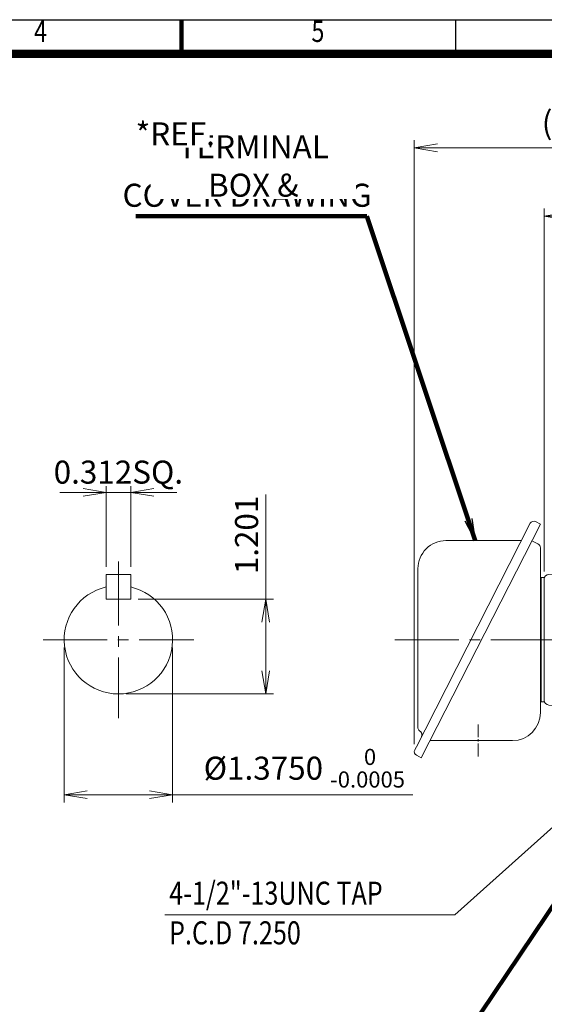
# Model space of a CAD drawing. Units: millimetres. Extents: x 0 to 1634, y 0 to 1155.
# Drawn here: x 724 to 1061, y 410 to 1045 of the extents above; entities that cross this region are included whole.
import ezdxf
from ezdxf.enums import TextEntityAlignment as Align

# ---------------------------------------------------------------- set-up
doc = ezdxf.new("R2010")
doc.units = ezdxf.units.MM
doc.header["$LTSCALE"] = 55
doc.linetypes.add('CENTER2', pattern=[1.125, 0.75, -0.125, 0.125, -0.125])
doc.linetypes.add('HIDDEN2', pattern=[0.1875, 0.125, -0.0625])
doc.layers.get('0').update_dxf_attribs({"linetype": 'CONTINUOUS', "lineweight": 30})
doc.layers.get('DEFPOINTS').update_dxf_attribs({"linetype": 'CONTINUOUS'})
for name, color, linetype, lineweight in [('CENTER LINE', 1, 'CENTER2', 9), ('DIMENSION LINE', 2, 'CONTINUOUS', 13), ('HIDDEN OUTLINE', 2, 'HIDDEN2', 20), ('OUTLINE', 3, 'CONTINUOUS', 20)]:
    doc.layers.add(name, color=color, linetype=linetype, lineweight=lineweight)
doc.styles.add('ROMANS', font='romans.shx', dxfattribs={"width": 0.7, "height": 3.5, "bigfont": 'whgtxt.shx'})
doc.styles.get("Standard").update_dxf_attribs({"font": 'romans.shx', "width": 0.8, "bigfont": 'whgtxt.shx'})
doc.dimstyles.get("Standard").update_dxf_attribs({"dimscale": 4.95, "dimtxt": 3, "dimasz": 3, "dimexe": 1, "dimexo": 1, "dimgap": 1, "dimtad": 1, "dimzin": 1, "dimdsep": 46, "dimtxsty": 'Standard', "dimblk": 'OPEN', "dimcen": 0, "dimclrd": 2, "dimclre": 2, "dimclrt": 7, "dimadec": 1, "dimazin": 2, "dimtfac": 1, "dimtmove": 0, "dimatfit": 3, "dimldrblk": 'OPEN', "dimfxl": 1, "dimtfill": 1, "dimtolj": 1, "dimtzin": 0, "dimlwd": 9, "dimlwe": 9, "dimarcsym": 0})

# ---------------------------------------------------------------- blocks, each defined once
blk = doc.blocks.new('HS_A4_S_L(210X297MM)')
at = {"color": 0}
blk.add_line((18, 190), (283, 190), dxfattribs=at)
at = {"lineweight": 100}
blk.add_line((150.5, 186), (150.5, 190), dxfattribs=at)
for p, q in [((182.62, 186), (182.62, 190)), ((18, 186), (283, 186))]:
    blk.add_line(p, q)
at = {"color": 3, "const_width": 1}
blk.add_lwpolyline([(22, 18), (279, 18), (279, 186), (22, 186), (22, 17.5)], dxfattribs=at)
at = {"style": 'ROMANS', "width": 0.8}
for s, p in [('4', (134, 188.32)), ('5', (166.48, 188.32))]:
    blk.add_text(s, height=2.5, dxfattribs=at).set_placement(p, align=Align.MIDDLE)
blk = doc.blocks.new('_Open')
at = {"color": 0, "linetype": 'ByBlock', "lineweight": -2}
for p, q in [((-1, 0.167), (0, 0)), ((-1, -0.167), (0, 0)), ((0, 0), (-1, 0))]:
    blk.add_line(p, q, dxfattribs=at)
blk = doc.blocks.new('*D4')
at = {"layer": 'DEFPOINTS', "color": 0, "transparency": 16777216}
for p in [(779.23, 687.36), (795.08, 687.36)]:
    blk.add_point(p, dxfattribs=at)
at = {"layer": 'DIMENSION LINE', "color": 2, "lineweight": 9, "transparency": 16777216}
for p, q in [((779.23, 692.31), (779.23, 745.3)), ((795.08, 692.31), (795.08, 745.3)), ((764.38, 740.35), (749.53, 740.35)), ((779.23, 740.35), (795.08, 740.35)), ((809.93, 740.35), (824.78, 740.35))]:
    blk.add_line(p, q, dxfattribs=at)
at = {"layer": 'DIMENSION LINE', "color": 2, "lineweight": 9, "transparency": 16777216, "xscale": 14.85, "yscale": 14.85, "zscale": 14.85}
blk.add_blockref('_Open', (779.23, 740.35), dxfattribs=at)
at = {"layer": 'DIMENSION LINE', "color": 2, "lineweight": 9, "transparency": 16777216, "xscale": 14.85, "yscale": 14.85, "zscale": 14.85, "rotation": 180}
blk.add_blockref('_Open', (795.08, 740.35), dxfattribs=at)
at = {"layer": 'DIMENSION LINE', "color": 7, "transparency": 16777216, "insert": (787.15, 753.43), "char_height": 14.85, "attachment_point": 5, "bg_fill": 3, "box_fill_scale": 1.1, "bg_fill_color": 256, "bg_fill_true_color": 13158600, "bg_fill_transparency": 0}
blk.add_mtext('\\A1;0.312SQ.', dxfattribs=at)
at = {"layer": 'DEFPOINTS', "color": 0, "transparency": 16777216}
blk.add_point((795.08, 740.35), dxfattribs=at)
blk = doc.blocks.new('*D5')
at = {"layer": 'DEFPOINTS', "color": 0, "transparency": 16777216}
for p in [(752.23, 645.42), (822.08, 645.42), (822.08, 545.55)]:
    blk.add_point(p, dxfattribs=at)
at = {"layer": 'DIMENSION LINE', "color": 2, "lineweight": 9, "transparency": 16777216}
for p, q in [((752.23, 640.47), (752.23, 540.6)), ((822.08, 640.47), (822.08, 540.6)), ((767.08, 545.55), (807.23, 545.55)), ((822.08, 545.55), (976.86, 545.55))]:
    blk.add_line(p, q, dxfattribs=at)
at = {"layer": 'DIMENSION LINE', "color": 2, "lineweight": 9, "transparency": 16777216, "xscale": 14.85, "yscale": 14.85, "zscale": 14.85, "rotation": 180}
blk.add_blockref('_Open', (752.23, 545.55), dxfattribs=at)
at = {"layer": 'DIMENSION LINE', "color": 2, "lineweight": 9, "transparency": 16777216, "xscale": 14.85, "yscale": 14.85, "zscale": 14.85}
blk.add_blockref('_Open', (822.08, 545.55), dxfattribs=at)
at = {"layer": 'DIMENSION LINE', "color": 7, "transparency": 16777216, "insert": (906.9, 562.62), "char_height": 14.85, "attachment_point": 5, "bg_fill": 3, "box_fill_scale": 1.1, "bg_fill_color": 256, "bg_fill_true_color": 13158600, "bg_fill_transparency": 0}
blk.add_mtext('\\A1;%%C1.3750 {\\Fromans|c129;\\H0.7x;\\S 0^ -0.0005;}', dxfattribs=at)
blk = doc.blocks.new('*D6')
at = {"layer": 'DEFPOINTS', "color": 0, "transparency": 16777216}
for p in [(794.85, 671.51), (882.08, 671.51), (787.15, 610.5)]:
    blk.add_point(p, dxfattribs=at)
at = {"layer": 'DIMENSION LINE', "color": 2, "lineweight": 9, "transparency": 16777216}
for p, q in [((882.08, 671.51), (882.08, 739.1)), ((799.8, 671.51), (887.03, 671.51)), ((882.08, 625.35), (882.08, 656.66)), ((792.1, 610.5), (887.03, 610.5))]:
    blk.add_line(p, q, dxfattribs=at)
at = {"layer": 'DIMENSION LINE', "color": 2, "lineweight": 9, "transparency": 16777216, "xscale": 14.85, "yscale": 14.85, "zscale": 14.85}
for p, rotation in [((882.08, 671.51), 90), ((882.08, 610.5), 270)]:
    blk.add_blockref('_Open', p, dxfattribs=dict(at, rotation=rotation))
at = {"layer": 'DIMENSION LINE', "color": 7, "transparency": 16777216, "insert": (869.7, 712.93), "char_height": 14.85, "attachment_point": 5, "rotation": 90, "bg_fill": 3, "box_fill_scale": 1.1, "bg_fill_color": 256, "bg_fill_true_color": 13158600, "bg_fill_transparency": 0}
blk.add_mtext('\\A1;1.201', dxfattribs=at)
blk = doc.blocks.new('*D24')
at = {"layer": 'DEFPOINTS', "color": 0, "transparency": 16777216}
for p in [(1200.42, 918.42), (1200.42, 901.33), (1061.42, 684.52)]:
    blk.add_point(p, dxfattribs=at)
at = {"layer": 'DIMENSION LINE', "color": 2, "lineweight": 9, "transparency": 16777216}
for p, q in [((1061.42, 689.47), (1061.42, 923.37)), ((1200.42, 906.28), (1200.42, 923.37)), ((1076.27, 918.42), (1185.57, 918.42))]:
    blk.add_line(p, q, dxfattribs=at)
at = {"layer": 'DIMENSION LINE', "color": 2, "lineweight": 9, "transparency": 16777216, "xscale": 14.85, "yscale": 14.85, "zscale": 14.85, "rotation": 180}
blk.add_blockref('_Open', (1061.42, 918.42), dxfattribs=at)
at = {"layer": 'DIMENSION LINE', "color": 2, "lineweight": 9, "transparency": 16777216, "xscale": 14.85, "yscale": 14.85, "zscale": 14.85}
blk.add_blockref('_Open', (1200.42, 918.42), dxfattribs=at)
at = {"layer": 'DIMENSION LINE', "color": 7, "transparency": 16777216, "insert": (1130.92, 930.8), "char_height": 14.85, "attachment_point": 5, "bg_fill": 3, "box_fill_scale": 1.1, "bg_fill_color": 256, "bg_fill_true_color": 13158600, "bg_fill_transparency": 0}
blk.add_mtext('\\A1;5.47', dxfattribs=at)
blk = doc.blocks.new('*D25')
at = {"layer": 'DEFPOINTS', "color": 0, "transparency": 16777216}
for p in [(1200.42, 962.42), (1200.42, 901.33), (977.7, 573.18)]:
    blk.add_point(p, dxfattribs=at)
at = {"layer": 'DIMENSION LINE', "color": 2, "lineweight": 9, "transparency": 16777216}
for p, q in [((977.7, 578.13), (977.7, 967.37)), ((1200.42, 906.28), (1200.42, 967.37)), ((992.55, 962.42), (1185.57, 962.42))]:
    blk.add_line(p, q, dxfattribs=at)
at = {"layer": 'DIMENSION LINE', "color": 2, "lineweight": 9, "transparency": 16777216, "xscale": 14.85, "yscale": 14.85, "zscale": 14.85, "rotation": 180}
blk.add_blockref('_Open', (977.7, 962.42), dxfattribs=at)
at = {"layer": 'DIMENSION LINE', "color": 2, "lineweight": 9, "transparency": 16777216, "xscale": 14.85, "yscale": 14.85, "zscale": 14.85}
blk.add_blockref('_Open', (1200.42, 962.42), dxfattribs=at)
at = {"layer": 'DIMENSION LINE', "color": 7, "transparency": 16777216, "insert": (1086.31, 978.69), "char_height": 14.85, "attachment_point": 5, "bg_fill": 3, "box_fill_scale": 1.1, "bg_fill_color": 256, "bg_fill_true_color": 13158600, "bg_fill_transparency": 0}
blk.add_mtext('\\A1;(8.80)', dxfattribs=at)
blk = doc.blocks.new('A$C3374713a')
at = {"layer": 'CENTER LINE', "ltscale": 0.3}
for p, q in [((47, 16.09), (47, 43.42)), ((263, 16.09), (263, 43.42))]:
    blk.add_line(p, q, dxfattribs=at)
at = {"layer": 'HIDDEN OUTLINE'}
for p, q in [((41.5, 21.6), (41.5, 39)), ((52.5, 21.6), (52.5, 39)), ((257.5, 21.6), (257.5, 39)), ((268.5, 21.6), (268.5, 39))]:
    blk.add_line(p, q, dxfattribs=at)
at = {"layer": 'OUTLINE', "linetype": 'Continuous'}
for p, q in [((143, 293), (143, 273.95)), ((167, 293), (167, 273.95)), ((114.97, 279.75), (115.03, 279.75)), ((124.23, 279.59), (129.22, 281.21)), ((129.15, 277.3), (129.22, 281.41)), ((130.97, 283.13), (131.03, 283.13)), ((132.53, 282.29), (132.69, 282.34)), ((132.78, 281.41), (132.85, 277.3)), ((134, 281.39), (134, 273.66)), ((145.15, 278.96), (145.22, 283.07)), ((146.97, 284.79), (147.03, 284.79)), ((148.78, 283.07), (148.85, 278.96)), ((161.15, 278.96), (161.22, 283.07)), ((162.97, 284.79), (163.03, 284.79)), ((164.78, 283.07), (164.85, 278.96)), ((98.97, 274.53), (99.03, 274.53)), ((113.06, 268.91), (113.15, 273.92)), ((113.15, 273.92), (113.22, 278.03)), ((116.78, 278.03), (116.85, 273.92)), ((116.85, 273.92), (116.88, 272.31)), ((123.54, 270.28), (123.54, 278.64)), ((129.09, 273.99), (129.15, 277.3)), ((132.85, 277.3), (132.88, 275.95)), ((145.11, 276.77), (145.15, 278.96)), ((148.85, 278.96), (148.88, 277.41)), ((161.12, 277.41), (161.15, 278.96)), ((164.85, 278.96), (164.89, 276.77)), ((82.84, 267.26), (83.16, 267.26)), ((84.47, 266.67), (88.94, 268.12)), ((90.25, 267.17), (90.25, 255.44)), ((97.02, 261.19), (97.15, 268.7)), ((97.15, 268.7), (97.22, 272.81)), ((100.78, 272.81), (100.85, 268.7)), ((100.85, 268.7), (100.89, 266.28)), ((79.79, 255), (79.79, 264.42)), ((80.48, 265.37), (81.1, 265.57)), ((80.93, 255.95), (81.02, 261.43)), ((81.02, 261.43), (81.09, 265.54)), ((84.91, 265.54), (84.98, 261.43)), ((84.98, 261.43), (85.04, 257.53))]:
    blk.add_line(p, q, dxfattribs=at)
at = {"layer": 'OUTLINE'}
for p, q in [((145, 295), (165, 295)), ((177.15, 277.3), (177.22, 281.41)), ((178.97, 283.13), (179.03, 283.13)), ((180.78, 281.41), (180.85, 277.3)), ((194.97, 279.75), (195.03, 279.75)), ((177.12, 275.95), (177.15, 277.3)), ((180.85, 277.3), (180.91, 273.99)), ((193.12, 272.31), (193.15, 273.92)), ((193.15, 273.92), (193.22, 278.03)), ((196.78, 278.03), (196.85, 273.92)), ((196.85, 273.92), (196.94, 268.91)), ((210.97, 274.53), (211.03, 274.53)), ((209.11, 266.28), (209.15, 268.7)), ((209.15, 268.7), (209.22, 272.81)), ((212.78, 272.81), (212.85, 268.7)), ((212.85, 268.7), (212.98, 261.19)), ((226.84, 267.26), (227.16, 267.26)), ((224.96, 257.53), (225.02, 261.43)), ((225.02, 261.43), (225.09, 265.54)), ((228.91, 265.54), (228.98, 261.43)), ((228.98, 261.43), (229.07, 255.95)), ((55, 220.42), (55, 248.64)), ((255, 220.42), (255, 248.64)), ((44.46, 228.91), (49.89, 229)), ((49.89, 229), (54.05, 229.07)), ((255.95, 229.07), (261.43, 228.98)), ((261.43, 228.98), (265.54, 228.91)), ((42.74, 226.84), (42.74, 227.16)), ((49.89, 225), (44.46, 225.09)), ((52.47, 224.96), (49.89, 225)), ((261.43, 225.02), (257.53, 224.96)), ((265.54, 225.09), (261.43, 225.02)), ((267.26, 227.16), (267.26, 226.84)), ((35.47, 210.97), (35.47, 211.03)), ((37.19, 212.78), (41.3, 212.85)), ((41.3, 212.85), (48.81, 212.98)), ((261.19, 212.98), (268.7, 212.85)), ((268.7, 212.85), (272.81, 212.78)), ((274.53, 211.03), (274.53, 210.97)), ((41.3, 209.15), (37.19, 209.22)), ((43.72, 209.11), (41.3, 209.15)), ((268.7, 209.15), (266.28, 209.11)), ((272.81, 209.22), (268.7, 209.15)), ((18.9, 197.1), (41.52, 197.89)), ((268.91, 196.94), (273.92, 196.85)), ((273.92, 196.85), (278.03, 196.78)), ((16, 115.9), (16, 194.1)), ((273.92, 193.15), (272.31, 193.12)), ((278.03, 193.22), (273.92, 193.15)), ((279.75, 195.03), (279.75, 194.97)), ((273.99, 180.91), (277.3, 180.85)), ((277.3, 180.85), (281.41, 180.78)), ((283.13, 179.03), (283.13, 178.97)), ((277.3, 177.15), (275.95, 177.12)), ((281.41, 177.22), (277.3, 177.15)), ((276.77, 164.89), (278.96, 164.85)), ((278.96, 161.15), (277.41, 161.12)), ((278.96, 164.85), (283.07, 164.78)), ((283.07, 161.22), (278.96, 161.15)), ((284.79, 163.03), (284.79, 162.97)), ((277.41, 148.88), (278.96, 148.85)), ((278.96, 148.85), (283.07, 148.78)), ((284.79, 147.03), (284.79, 146.97)), ((278.96, 145.15), (276.77, 145.11)), ((283.07, 145.22), (278.96, 145.15)), ((277.3, 129.15), (273.99, 129.09)), ((275.95, 132.88), (277.3, 132.85)), ((277.3, 132.85), (281.41, 132.78)), ((281.41, 129.22), (277.3, 129.15)), ((283.13, 131.03), (283.13, 130.97)), ((272.31, 116.88), (273.92, 116.85)), ((273.92, 116.85), (278.03, 116.78)), ((279.75, 115.03), (279.75, 114.97)), ((18.9, 112.9), (41.52, 112.11)), ((273.92, 113.15), (268.91, 113.06)), ((278.03, 113.22), (273.92, 113.15)), ((35.47, 98.97), (35.47, 99.03)), ((37.19, 100.78), (41.3, 100.85)), ((41.3, 97.15), (37.19, 97.22)), ((41.3, 100.85), (43.72, 100.89)), ((48.81, 97.02), (41.3, 97.15)), ((268.7, 97.15), (261.19, 97.02)), ((266.28, 100.89), (268.7, 100.85)), ((268.7, 100.85), (272.81, 100.78)), ((272.81, 97.22), (268.7, 97.15)), ((274.53, 99.03), (274.53, 98.97)), ((42.74, 82.86), (42.74, 83.14)), ((44.47, 84.89), (48.58, 84.94)), ((48.58, 84.94), (52.49, 84.98)), ((257.51, 84.98), (261.42, 84.94)), ((261.42, 84.94), (265.53, 84.89)), ((267.26, 83.14), (267.26, 82.86)), ((48.58, 81.06), (44.47, 81.11)), ((57, 80.98), (48.58, 81.06)), ((53.86, 71.66), (57, 77.11)), ((261.42, 81.06), (253, 80.98)), ((253, 77.11), (256.14, 71.66)), ((265.53, 81.11), (261.42, 81.06)), ((35, 39), (53.86, 71.66)), ((55.51, 74.52), (55.99, 75.36)), ((254.01, 75.36), (254.49, 74.52)), ((256.14, 71.66), (274.42, 40)), ((59, 57.26), (59, 62.23)), ((251, 57.26), (251, 62.23)), ((69.22, 44.19), (73.15, 51)), ((85.09, 51.67), (77.29, 38.17)), ((232.71, 38.17), (224.91, 51.67)), ((236.85, 51), (240.78, 44.19)), ((97.15, 38.83), (96.97, 48.84)), ((213.03, 48.84), (212.85, 38.83)), ((29, 39), (67, 39)), ((66.23, 39), (69.22, 44.19)), ((77.29, 38.17), (74.31, 33)), ((97.22, 34.71), (97.15, 38.83)), ((100.85, 38.83), (100.78, 34.71)), ((100.94, 43.7), (100.85, 38.83)), ((113.15, 35.12), (113.04, 41.1)), ((196.96, 41.1), (196.85, 35.12)), ((209.15, 38.83), (209.06, 43.7)), ((209.22, 34.71), (209.15, 38.83)), ((212.85, 38.83), (212.78, 34.71)), ((235.69, 33), (232.71, 38.17)), ((240.78, 44.19), (243.77, 39)), ((243, 39), (281, 39)), ((24, 21.6), (24, 34)), ((72, 34), (72, 21.6)), ((74.31, 33), (72.67, 30.16)), ((99.03, 32.99), (98.97, 32.99)), ((113.22, 31.01), (113.15, 35.12)), ((116.85, 35.12), (116.78, 31.01)), ((116.9, 37.69), (116.85, 35.12)), ((129.15, 32.69), (129.09, 36.01)), ((129.22, 28.58), (129.15, 32.69)), ((132.85, 32.69), (132.78, 28.58)), ((132.88, 34.05), (132.85, 32.69)), ((145.15, 31.48), (145.12, 33.23)), ((148.87, 32.59), (148.85, 31.48)), ((161.15, 31.48), (161.13, 32.59)), ((164.88, 33.23), (164.85, 31.48)), ((177.15, 32.69), (177.12, 34.05)), ((177.22, 28.58), (177.15, 32.69)), ((180.85, 32.69), (180.78, 28.58)), ((180.91, 36.01), (180.85, 32.69)), ((193.15, 35.12), (193.1, 37.69)), ((193.22, 31.01), (193.15, 35.12)), ((196.85, 35.12), (196.78, 31.01)), ((211.03, 32.99), (210.97, 32.99)), ((237.33, 30.16), (235.69, 33)), ((238, 21.6), (238, 34)), ((286, 34), (286, 21.6)), ((115.03, 29.29), (114.97, 29.29)), ((131.03, 26.86), (130.97, 26.86)), ((145.22, 27.37), (145.15, 31.48)), ((147.03, 25.65), (146.97, 25.65)), ((148.85, 31.48), (148.78, 27.37)), ((161.22, 27.37), (161.15, 31.48)), ((163.03, 25.65), (162.97, 25.65)), ((164.85, 31.48), (164.78, 27.37)), ((179.03, 26.86), (178.97, 26.86)), ((195.03, 29.29), (194.97, 29.29)), ((24, 21.6), (29, 21.6)), ((29, 21.6), (67, 21.6)), ((67, 21.6), (72, 21.6)), ((238, 21.6), (243, 21.6)), ((243, 21.6), (281, 21.6)), ((281, 21.6), (286, 21.6))]:
    blk.add_line(p, q, dxfattribs=at)
at = {"layer": 'OUTLINE', "ltscale": 3}
for p, q in [((89.58, 255), (61.36, 255)), ((220.42, 255), (248.64, 255)), ((89.58, 55), (61.36, 55)), ((220.42, 55), (248.64, 55))]:
    blk.add_line(p, q, dxfattribs=at)
at = {"layer": 'OUTLINE'}
for centre, radius, start, end in [((145, 293), 2, 90, 180), ((165, 293), 2, 0, 90), ((178.97, 281.38), 1.75, 90, 179), ((179.03, 281.38), 1.75, 1, 90), ((194.97, 278), 1.75, 90, 179), ((195.03, 278), 1.75, 1, 90), ((155, 155), 119.5, 56.80584, 123.19416), ((174.13, 276), 3, 261.01808, 359), ((183.91, 274.04), 3, 181, 256.34984), ((210.97, 272.78), 1.75, 90, 179), ((211.03, 272.78), 1.75, 1, 90), ((190.12, 272.36), 3, 253.33962, 359), ((199.94, 268.96), 3, 181, 248.47868), ((226.84, 265.51), 1.75, 90, 179), ((227.16, 265.51), 1.75, 1, 90), ((206.11, 266.33), 3, 245.34237, 359), ((215.98, 261.24), 3, 181, 240.14442), ((155, 155), 137, 133.11972, 136.88028), ((155, 155), 130.5, 129.97868, 131.32658), ((221.96, 257.58), 3, 300.58406, 359), ((232.07, 256), 3, 181, 199.47122), ((155, 155), 130.5, 48.67342, 50.02132), ((155, 155), 137, 43.11972, 46.88028), ((155, 155), 130.5, 138.67342, 140.02132), ((155, 155), 130.5, 39.97868, 41.32658), ((44.49, 227.16), 1.75, 91, 180), ((54, 232.07), 3, 271, 289.47122), ((256, 232.07), 3, 250.52878, 269), ((265.51, 227.16), 1.75, 0, 89), ((44.49, 226.84), 1.75, 180, 269), ((52.42, 221.96), 3, 30.58406, 89), ((257.58, 221.96), 3, 91, 149.41594), ((265.51, 226.84), 1.75, 271, 0), ((155, 155), 119.5, 146.80584, 214.0527), ((155, 155), 119.5, 325.9473, 33.19416), ((257.58, 221.96), 3, 210.58406, 213.13244), ((256.97, 221.64), 2.31, 211.73871, 214.73857), ((37.22, 211.03), 1.75, 91, 180), ((37.22, 210.97), 1.75, 180, 269), ((48.76, 215.98), 3, 271, 330.14442), ((261.24, 215.98), 3, 209.85558, 269), ((272.78, 211.03), 1.75, 0, 89), ((272.78, 210.97), 1.75, 271, 0), ((43.67, 206.11), 3, 335.34237, 89), ((266.33, 206.11), 3, 91, 204.65763), ((19, 194.1), 3, 92, 180), ((232, 155), 210, 168.3627, 191.6373), ((41.42, 200.89), 3, 272, 337.99989), ((268.96, 199.94), 3, 201.52132, 269), ((278, 195.03), 1.75, 0, 89), ((272.36, 190.12), 3, 91, 196.66038), ((278, 194.97), 1.75, 271, 0), ((274.04, 183.91), 3, 193.65016, 269), ((281.38, 179.03), 1.75, 0, 89), ((281.38, 178.97), 1.75, 271, 0), ((276, 174.13), 3, 91, 188.98192), ((276.82, 167.89), 3, 186.03993, 269), ((277.46, 158.12), 3, 91, 181.46017), ((283.04, 163.03), 1.75, 0, 89), ((283.04, 162.97), 1.75, 271, 0), ((277.46, 151.88), 3, 178.53983, 269), ((283.04, 147.03), 1.75, 0, 89), ((283.04, 146.97), 1.75, 271, 0), ((276.82, 142.11), 3, 91, 173.96007), ((276, 135.87), 3, 171.01808, 269), ((274.04, 126.09), 3, 91, 166.34984), ((281.38, 131.03), 1.75, 0, 89), ((281.38, 130.97), 1.75, 271, 0), ((272.36, 119.88), 3, 163.33962, 269), ((19, 115.9), 3, 180, 268), ((278, 115.03), 1.75, 0, 89), ((278, 114.97), 1.75, 271, 0), ((41.42, 109.11), 3, 22.00011, 88), ((268.96, 110.06), 3, 91, 158.47868), ((43.67, 103.89), 3, 271, 24.65763), ((266.33, 103.89), 3, 155.34237, 269), ((37.22, 99.03), 1.75, 91, 180), ((37.22, 98.97), 1.75, 180, 269), ((48.76, 94.02), 3, 29.85558, 89), ((261.24, 94.02), 3, 91, 150.14442), ((272.78, 99.03), 1.75, 0, 89), ((272.78, 98.97), 1.75, 271, 0), ((52.46, 87.98), 3, 270.6, 33.17011), ((257.54, 87.98), 3, 146.82989, 269.4), ((44.49, 83.14), 1.75, 90.6, 180), ((44.49, 82.86), 1.75, 180, 269.4), ((265.51, 83.14), 1.75, 0, 89.4), ((265.51, 82.86), 1.75, 270.6, 0), ((54.06, 78.01), 3, 11.10746, 89.4), ((255.94, 78.01), 3, 90.6, 168.89254), ((155, 155), 137, 225.5144, 226.88028), ((155, 155), 137, 313.11972, 314.4856), ((155, 155), 130.5, 228.67342, 230.02132), ((69.69, 53), 4, 330, 30), ((89.42, 49.17), 5, 58.21406, 150), ((155, 155), 119.5, 236.80584, 304.05617), ((93.97, 48.78), 3, 1, 60.12087), ((216.03, 48.78), 3, 119.87913, 179), ((220.58, 49.17), 5, 30, 121.78594), ((240.31, 53), 4, 150, 210), ((155, 155), 130.5, 309.97868, 311.32658), ((103.94, 43.65), 3, 65.36443, 179), ((206.06, 43.65), 3, 1, 114.63557), ((29, 34), 5, 90, 180), ((33.85, 41), 2, 270, 330), ((67, 34), 5, 0, 90), ((110.04, 41.05), 3, 1, 68.47019), ((119.9, 37.64), 3, 73.34777, 179), ((126.09, 35.96), 3, 1, 76.34973), ((183.91, 35.96), 3, 103.65027, 179), ((190.1, 37.64), 3, 1, 106.65223), ((199.96, 41.05), 3, 111.52981, 179), ((243, 34), 5, 90, 180), ((276.15, 41), 2, 210, 270), ((281, 34), 5, 0, 90), ((98.97, 34.74), 1.75, 181, 270), ((99.03, 34.74), 1.75, 270, 359), ((135.88, 34), 3, 81.01819, 179), ((142.12, 33.18), 3, 1, 83.96372), ((151.87, 32.54), 3, 88.53621, 179), ((158.13, 32.54), 3, 1, 91.46379), ((167.88, 33.18), 3, 96.03628, 179), ((174.12, 34), 3, 1, 98.98181), ((210.97, 34.74), 1.75, 181, 270), ((211.03, 34.74), 1.75, 270, 359), ((77, 27.66), 5, 150, 180), ((114.97, 31.04), 1.75, 181, 270), ((115.03, 31.04), 1.75, 270, 359), ((130.97, 28.61), 1.75, 181, 270), ((131.03, 28.61), 1.75, 270, 359), ((146.97, 27.4), 1.75, 181, 270), ((147.03, 27.4), 1.75, 270, 359), ((162.97, 27.4), 1.75, 181, 270), ((163.03, 27.4), 1.75, 270, 359), ((178.97, 28.61), 1.75, 181, 270), ((179.03, 28.61), 1.75, 270, 359), ((194.97, 31.04), 1.75, 181, 270), ((195.03, 31.04), 1.75, 270, 359), ((233, 27.66), 5, 0, 30)]:
    blk.add_arc(centre, radius, start, end, dxfattribs=at)
at = {"layer": 'OUTLINE', "linetype": 'Continuous'}
for centre, radius, start, end in [((114.97, 278), 1.75, 90, 179), ((115.03, 278), 1.75, 1, 90), ((124.54, 278.64), 1, 108, 180), ((130.97, 281.38), 1.75, 90, 179), ((131.03, 281.38), 1.75, 1, 90), ((133, 281.39), 1, 0, 108), ((146.97, 283.04), 1.75, 90, 179), ((147.03, 283.04), 1.75, 1, 90), ((162.97, 283.04), 1.75, 90, 179), ((163.03, 283.04), 1.75, 1, 90), ((98.97, 272.78), 1.75, 90, 179), ((99.03, 272.78), 1.75, 1, 90), ((126.09, 274.04), 3, 283.65016, 359), ((135.87, 276), 3, 181, 278.98192), ((142.11, 276.82), 3, 276.03993, 359), ((151.88, 277.46), 3, 181, 271.46017), ((158.12, 277.46), 3, 268.53983, 359), ((167.89, 276.82), 3, 181, 263.96007), ((82.84, 265.51), 1.75, 90, 179), ((83.16, 265.51), 1.75, 1, 90), ((89.25, 267.17), 1, 0, 108), ((110.06, 268.96), 3, 291.52132, 359), ((119.88, 272.36), 3, 181, 286.66038), ((80.79, 264.42), 1, 108, 180), ((94.02, 261.24), 3, 299.85558, 359), ((103.89, 266.33), 3, 181, 294.65763), ((77.93, 256), 3, 340.52878, 359), ((88.04, 257.58), 3, 181, 239.41594)]:
    blk.add_arc(centre, radius, start, end, dxfattribs=at)
blk = doc.blocks.new('*D59')
at = {"layer": 'DEFPOINTS', "color": 0, "transparency": 16777216}
for p in [(1273.5, 718.5), (1257.44, 702.45), (1412.92, 702.36), (960.88, 645.42), (1342.27, 645.42)]:
    blk.add_point(p, dxfattribs=at)
at = {"layer": 'DIMENSION LINE', "color": 2, "lineweight": 9, "transparency": 16777216}
for p, q in [((1277, 722), (1359.48, 804.48)), ((1347.22, 645.42), (1425.37, 645.42))]:
    blk.add_line(p, q, dxfattribs=at)
blk.add_arc((1200.42, 645.42), 220, 3.8682, 41.1318, dxfattribs=at)
at = {"layer": 'DIMENSION LINE', "color": 2, "lineweight": 9, "transparency": 16777216, "xscale": 14.85, "yscale": 14.85, "zscale": 14.85}
for p, rotation in [((1355.98, 800.98), 133.0659001460931), ((1420.42, 645.42), 271.9340998539056)]:
    blk.add_blockref('_Open', p, dxfattribs=dict(at, rotation=rotation))
at = {"layer": 'DIMENSION LINE', "color": 7, "transparency": 16777216, "insert": (1415.1, 734.35), "char_height": 14.85, "attachment_point": 5, "rotation": 292.5, "bg_fill": 3, "box_fill_scale": 1.1, "bg_fill_color": 256, "bg_fill_true_color": 13158600, "bg_fill_transparency": 0}
blk.add_mtext('\\A1;45°', dxfattribs=at)

msp = doc.modelspace()

# ---------------------------------------------------------------- linework, layer by layer
at = {"layer": 'OUTLINE'}
for p, q in [((779.227, 687.356), (779.227, 671.506)), ((795.077, 687.356), (795.077, 671.506))]:
    msp.add_line(p, q, dxfattribs=at)

# ---------------------------------------------------------------- block references
at = {"lineweight": 0, "xscale": 5.5, "yscale": 5.5, "zscale": 5.5}
msp.add_blockref('HS_A4_S_L(210X297MM)', (0, 0), dxfattribs=at)

# ---------------------------------------------------------------- texts
at = {"layer": 'DIMENSION LINE', "color": 7, "width": 0.8}
for s, p in [('4-1/2"-13UNC TAP', (819.911, 474.665)), ('P.C.D 7.250', (819.76, 449.107))]:
    msp.add_text(s, height=14.85, dxfattribs=at).set_placement(p)

# ---------------------------------------------------------------- leaders
at = {"layer": 'DIMENSION LINE'}
msp.add_leader([(1092.416, 512.021), (1003.912, 380.021), (856.074, 380.021)], dimstyle='Standard', override={"dimscale": 5.7, "dimtxt": 2.5, "dimasz": 2.5, "dimexe": 1.25, "dimexo": 1.25, "dimgap": 0.671, "dimdec": 2, "dimclrt": 7, "dimtfac": 0.55, "dimtdec": 3, "dimtfill": 1, "dimlwd": 65535, "dimlwe": 65535}, dxfattribs=at)

# ---------------------------------------------------------------- next in the draw order: texts
at = {"layer": 'DIMENSION LINE', "color": 7, "insert": (870.008, 929.935), "char_height": 14.85, "attachment_point": 5, "bg_fill": 3, "box_fill_scale": 1.1, "bg_fill_color": 256, "bg_fill_true_color": 13158600, "bg_fill_transparency": 0}
msp.add_mtext('COVER DRAWING', dxfattribs=at)

# ---------------------------------------------------------------- next in the draw order: dimensions: what is measured, and where the dimension line sits
at = {"layer": 'DIMENSION LINE'}
dim = msp.add_linear_dim(base=(1200.416, 918.421), p1=(1061.416, 684.524), p2=(1200.416, 901.329), text='5.47', dimstyle='Standard', override={"dimlfac": 0.03937, "dimtfac": 0.7, "dimtdec": 1}, dxfattribs=at)
dim.commit()
dim.dimension.update_dxf_attribs({"geometry": '*D24', "text_midpoint": (1130.916, 918.421), "dimtype": 160})
at = {"layer": 'DIMENSION LINE', "color": 3}
for base, p1, p2, text, picture, middle in [((795.077, 740.346), (779.227, 687.356), (795.077, 687.356), '0.312SQ.', '*D4', (787.152, 740.346)), ((822.077, 545.546), (752.227, 645.421), (822.077, 645.421), '%%C1.3750 {\\Fromans|c129;\\H0.7x;\\S 0^ -0.0005;}', '*D5', (906.895, 545.546))]:
    dim = msp.add_linear_dim(base=base, p1=p1, p2=p2, text=text, dimstyle='Standard', override={"dimtfac": 0.55, "dimtdec": 3}, dxfattribs=at)
    dim.commit()
    dim.dimension.update_dxf_attribs({"geometry": picture, "text_midpoint": middle, "dimtype": 160})

# ---------------------------------------------------------------- next in the draw order: linework, layer by layer
at = {"layer": 'CENTER LINE'}
msp.add_line((965.081, 645.421), (1350.416, 645.421), dxfattribs=at)

# ---------------------------------------------------------------- next in the draw order: texts
at = {"layer": 'DIMENSION LINE', "color": 7, "insert": (874.035, 950.72), "char_height": 14.85, "attachment_point": 5, "bg_fill": 3, "box_fill_scale": 1.1, "bg_fill_color": 256, "bg_fill_true_color": 13158600, "bg_fill_transparency": 0}
msp.add_mtext('\\A1;TERMINAL BOX &', dxfattribs=at)

# ---------------------------------------------------------------- next in the draw order: dimensions: what is measured, and where the dimension line sits
at = {"layer": 'DIMENSION LINE', "color": 3}
dim = msp.add_linear_dim(base=(882.077, 671.506), p1=(787.152, 610.496), p2=(794.852, 671.506), angle=90, text='1.201', dimstyle='Standard', override={"dimtfac": 0.55, "dimtdec": 3}, dxfattribs=at)
dim.commit()
dim.dimension.update_dxf_attribs({"geometry": '*D6', "text_midpoint": (882.077, 712.935), "dimtype": 160})

# ---------------------------------------------------------------- next in the draw order: linework, layer by layer
at = {"layer": 'CENTER LINE'}
for p, q in [((787.152, 695.867), (787.152, 594.974)), ((738.64, 645.421), (835.664, 645.421))]:
    msp.add_line(p, q, dxfattribs=at)
at = {"layer": 'OUTLINE'}
for p, q in [((779.227, 687.356), (795.077, 687.356)), ((779.227, 671.506), (795.077, 671.506))]:
    msp.add_line(p, q, dxfattribs=at)
msp.add_arc((787.152, 645.421), 34.925, 103.115165, 76.884835, dxfattribs=at)

# ---------------------------------------------------------------- next in the draw order: texts
at = {"layer": 'DIMENSION LINE', "color": 7, "insert": (823.753, 971.429), "char_height": 14.85, "attachment_point": 5, "bg_fill": 3, "box_fill_scale": 1.1, "bg_fill_color": 256, "bg_fill_true_color": 13158600, "bg_fill_transparency": 0}
msp.add_mtext('\\A1;*REF.', dxfattribs=at)

# ---------------------------------------------------------------- next in the draw order: dimensions: what is measured, and where the dimension line sits
at = {"layer": 'DIMENSION LINE'}
dim = msp.add_linear_dim(base=(1200.416, 962.421), p1=(977.697, 573.182), p2=(1200.416, 901.329), text='(8.80)', dimstyle='Standard', override={"dimlfac": 0.03937, "dimtfac": 0.7, "dimtdec": 1}, dxfattribs=at)
dim.commit()
dim.dimension.update_dxf_attribs({"geometry": '*D25', "text_midpoint": (1086.307, 962.421), "dimtype": 160})

# ---------------------------------------------------------------- next in the draw order: linework, layer by layer
at = {"layer": 'CENTER LINE', "ltscale": 0.2}
msp.add_line((1018.769, 590.862), (1018.769, 569.98), dxfattribs=at)
at = {"layer": 'OUTLINE'}
for p, q in [((1052.424, 720.442), (977.97, 574.317)), ((1058.905, 719.946), (982.181, 569.365)), ((1055.787, 721.535), (1058.905, 719.946)), ((1046.749, 709.304), (998.081, 709.304)), ((1057.278, 707.307), (1053.457, 709.253)), ((1058.916, 598.421), (1058.916, 704.634)), ((980.081, 691.304), (980.081, 588.496)), ((1061.416, 685.421), (1058.916, 685.421)), ((1059.416, 605.421), (1059.416, 685.421)), ((1061.416, 605.421), (1061.416, 685.421)), ((1061.416, 605.421), (1058.916, 605.421)), ((987.814, 580.421), (1040.916, 580.421)), ((979.062, 570.954), (982.181, 569.365))]:
    msp.add_line(p, q, dxfattribs=at)
for centre, radius, start, end in [((1054.652, 719.307), 2.5, 63, 153), ((998.081, 691.304), 18, 90, 180.00002), ((1055.916, 704.634), 3, 0, 63), ((1040.916, 598.421), 18, 270, 359.999982), ((982.081, 588.496), 2, 180, 240.413893), ((979.612, 584.148), 3, 333, 60.413918), ((980.197, 573.182), 2.5, 153, 243)]:
    msp.add_arc(centre, radius, start, end, dxfattribs=at)

# ---------------------------------------------------------------- next in the draw order: block references
msp.add_blockref('A$C3374713a', (1045.416, 490.421), dxfattribs=at)

# ---------------------------------------------------------------- next in the draw order: leaders
at = {"layer": 'DIMENSION LINE'}
msp.add_leader([(1016.915, 709.304), (947.039, 918.421), (798.288, 918.421)], dimstyle='Standard', override={"dimscale": 5.7, "dimtxt": 2.5, "dimasz": 2.5, "dimexe": 1.25, "dimexo": 1.25, "dimgap": 0.671, "dimdec": 2, "dimclrt": 7, "dimtfac": 0.55, "dimtdec": 3, "dimtfill": 1, "dimlwd": 65535, "dimlwe": 65535}, dxfattribs=at)
at = {"layer": 'DIMENSION LINE', "color": 3}
msp.add_leader([(1129.015, 580.543), (1003.912, 468.021), (817.111, 468.021)], dimstyle='Standard', dxfattribs=at)

# ---------------------------------------------------------------- next in the draw order: dimensions: what is measured, and where the dimension line sits
at = {"layer": 'DIMENSION LINE'}
dim = msp.add_angular_dim_2l(base=(1412.92, 702.361), line1=((1257.444, 702.449), (1273.496, 718.5)), line2=((960.879, 645.421), (1350.416, 645.421)), dimstyle='Standard', dxfattribs=at)
dim.commit()
dim.dimension.update_dxf_attribs({"geometry": '*D59', "text_midpoint": (1415.103, 734.347)})

doc.saveas('drawing.dxf')
